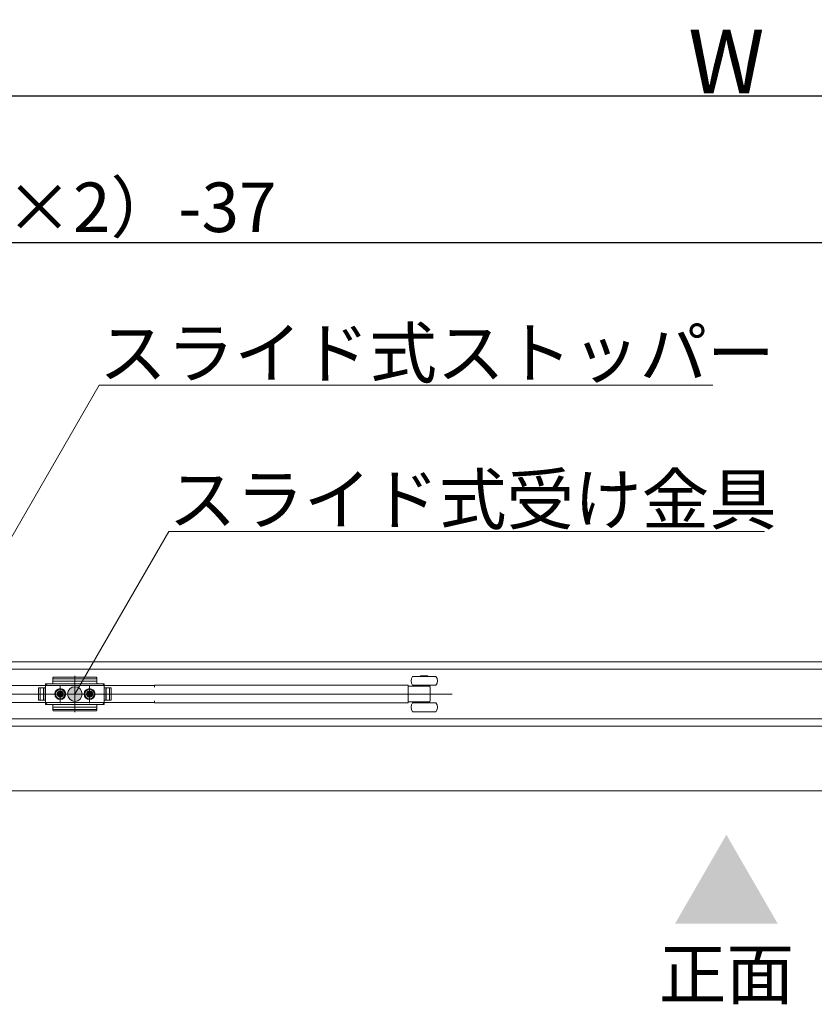
# Model space of a CAD drawing. Units: millimetres. Extents: x -4275 to 7850, y -3045 to 3045.
# Drawn here: x -1699 to -1156, y 1160 to 1832 of the extents above; entities that cross this region are included whole.
import ezdxf

# ---------------------------------------------------------------- set-up
doc = ezdxf.new("R2010")
doc.units = ezdxf.units.MM
doc.header["$LTSCALE"] = 20
doc.header["$PDMODE"] = 1
doc.header["$PDSIZE"] = -2
for name, color, linetype, lineweight in [('2寸法-1', 7, 'Continuous', 15), ('2寸法-3', 7, 'Continuous', 15), ('3一般', 7, 'Continuous', 15)]:
    doc.layers.add(name, color=color, linetype=linetype, lineweight=lineweight)
doc.styles.add('MS PGothic', font='txt', dxfattribs={"bigfont": 'MS PGothic'})
doc.styles.get("Standard").update_dxf_attribs({"font": 'txt', "bigfont": 'BIGFONT.SHX'})
doc.dimstyles.new('SANWA-1', dxfattribs={"dimtxt": 33.826244, "dimasz": 12.712402, "dimexe": 20, "dimexo": 20, "dimgap": 2, "dimtad": 1, "dimdec": 8, "dimdsep": 46, "dimtxsty": 'MS PGothic', "dimblk": 'DOT', "dimblk1": 'DOT', "dimblk2": 'DOT', "dimcen": 0, "dimazin": 0, "dimtfac": 0.8, "dimtdec": 8, "dimtix": 1, "dimtmove": 0, "dimatfit": 0, "dimldrblk": 'DOT', "dimfxl": 1, "dimfrac": 2, "dimtolj": 1, "dimarcsym": 0})

# ---------------------------------------------------------------- blocks, each defined once
blk = doc.blocks.new('_Dot')
at = {"color": 0, "linetype": 'ByBlock', "lineweight": -2}
blk.add_line((-0.5, 0), (-1, 0), dxfattribs=at)
at = {"color": 0, "linetype": 'ByBlock', "const_width": 0.5}
blk.add_lwpolyline([(-0.25, 0, 1), (0.25, 0, 1)], format="xyb", close=True, dxfattribs=at)
blk = doc.blocks.new('*D24')
at = {"layer": '2寸法-1', "color": 0, "linetype": 'Continuous', "lineweight": -2}
for p, q in [((-2995, 1484.84), (-2995, 1700)), ((-632, 1453.54), (-632, 1700)), ((-644.71, 1680), (-2982.29, 1680))]:
    blk.add_line(p, q, dxfattribs=at)
at = {"layer": 'Defpoints', "color": 0}
for p in [(-2995, 1680), (-2995, 1464.84), (-632, 1433.54)]:
    blk.add_point(p, dxfattribs=at)
at = {"layer": '2寸法-1', "color": 0, "lineweight": -2, "xscale": 12.71240234375, "yscale": 12.71240234375, "zscale": 12.71240234375, "rotation": 180}
blk.add_blockref('_Dot', (-2995, 1680), dxfattribs=at)
at = {"layer": '2寸法-1', "color": 0, "lineweight": -2, "xscale": 12.71240234375, "yscale": 12.71240234375, "zscale": 12.71240234375}
blk.add_blockref('_Dot', (-632, 1680), dxfattribs=at)
at = {"layer": '2寸法-1', "color": 0, "lineweight": 15, "insert": (-1813.5, 1704.2), "char_height": 33.8262, "attachment_point": 5, "style": 'MS PGothic'}
blk.add_mtext('\\A1;有効開口幅\u3000（DW×2）-37', dxfattribs=at)
blk = doc.blocks.new('*D39')
at = {"layer": '2寸法-1', "color": 0, "linetype": 'Continuous', "lineweight": -2}
for p, q in [((-3007, 1478.84), (-3007, 1800)), ((575, 1478.84), (575, 1800)), ((562.29, 1780), (-2994.29, 1780))]:
    blk.add_line(p, q, dxfattribs=at)
at = {"layer": 'Defpoints', "color": 0}
for p in [(-3007, 1780), (-3007, 1458.84), (575, 1458.84)]:
    blk.add_point(p, dxfattribs=at)
at = {"layer": '2寸法-1', "color": 0, "lineweight": -2, "xscale": 12.71240234375, "yscale": 12.71240234375, "zscale": 12.71240234375, "rotation": 180}
blk.add_blockref('_Dot', (-3007, 1780), dxfattribs=at)
at = {"layer": '2寸法-1', "color": 0, "lineweight": -2, "xscale": 12.71240234375, "yscale": 12.71240234375, "zscale": 12.71240234375}
blk.add_blockref('_Dot', (575, 1780), dxfattribs=at)
at = {"layer": '2寸法-1', "color": 0, "lineweight": 15, "insert": (-1216, 1803.75), "char_height": 43.491, "attachment_point": 5, "style": 'MS PGothic'}
blk.add_mtext('\\A1;W', dxfattribs=at)
blk = doc.blocks.new('グループ-4')
at = {"layer": '3一般', "color": 7, "linetype": 'Continuous', "lineweight": 15}
for p, q in [((567.5, 1393.84), (-2999.5, 1393.84)), ((-631.9, 1388.84), (-1800.1, 1388.84)), ((-1681, 1377.84), (-1680, 1378.84)), ((-1681, 1378.84), (-1676.5, 1378.84)), ((-1681, 1378.84), (-1681, 1364.84)), ((-1681, 1378.34), (-1681, 1376.09)), ((-1641.5, 1378.84), (-1680.5, 1378.84)), ((-1676, 1382.3), (-1676, 1382.83)), ((-1676, 1381.8), (-1676, 1382.3)), ((-1676, 1379.34), (-1676, 1381.8)), ((-1676, 1380.69), (-1646, 1380.69)), ((-1675.5, 1383.33), (-1646.5, 1383.33)), ((-1675.5, 1382.3), (-1646.5, 1382.3)), ((-1661, 1384.27), (-1661, 1359.46)), ((-1661, 1379.71), (-1661, 1363.66)), ((-1646, 1381.8), (-1646, 1382.83)), ((-1646, 1381.8), (-1646, 1379.34)), ((-1645.5, 1378.84), (-1641, 1378.84)), ((-1642, 1378.84), (-1641, 1377.84)), ((-1641, 1364.84), (-1641, 1378.84)), ((-1641, 1378.84), (-1641, 1376.09)), ((-1641, 1376.09), (-1641, 1378.34)), ((-1430.4, 1383.84), (-1428.14, 1383.84)), ((-1428.14, 1383.84), (-1414.4, 1383.84)), ((-1424.9, 1384.24), (-1419.9, 1384.24)), ((-1424.9, 1383.84), (-1424.9, 1384.24)), ((-1419.9, 1384.24), (-1419.9, 1383.84)), ((-1809.3, 1371.84), (-1403.3, 1371.84)), ((-1607.7, 1377.69), (-1741.7, 1377.69)), ((-1633.41, 1371.84), (-1688.31, 1371.84)), ((-1687.85, 1371.84), (-1632.95, 1371.84)), ((-1685.9, 1376.09), (-1685.9, 1367.59)), ((-1681, 1376.09), (-1685.9, 1376.09)), ((-1685.9, 1368.09), (-1685.9, 1375.59)), ((-1681, 1376.09), (-1685.4, 1376.09)), ((-1684.7, 1367.59), (-1684.7, 1376.09)), ((-1682.4, 1367.59), (-1682.4, 1376.09)), ((-1682.2, 1376.09), (-1682.2, 1367.59)), ((-1681, 1376.09), (-1681, 1367.59)), ((-1664.85, 1371.84), (-1677.25, 1371.84)), ((-1667.75, 1371.84), (-1676.25, 1371.84)), ((-1668.8, 1371.84), (-1673.2, 1371.84)), ((-1673.01, 1372.27), (-1672.02, 1372.33)), ((-1671.99, 1372.15), (-1673.01, 1372.27)), ((-1671.99, 1371.54), (-1673.01, 1371.41)), ((-1673.01, 1371.41), (-1672.02, 1371.36)), ((-1672.02, 1372.33), (-1671.66, 1372.5)), ((-1671.84, 1372.14), (-1672.02, 1372.33)), ((-1671.84, 1371.54), (-1672.02, 1371.36)), ((-1671.84, 1372.14), (-1671.99, 1372.15)), ((-1671.84, 1371.54), (-1671.99, 1371.54)), ((-1671.47, 1372.31), (-1671.84, 1372.14)), ((-1671.47, 1371.37), (-1671.84, 1371.54)), ((-1671.49, 1372.87), (-1671.66, 1372.5)), ((-1671.66, 1372.5), (-1671.47, 1372.31)), ((-1671.66, 1371.19), (-1671.47, 1371.37)), ((-1671.43, 1373.85), (-1671.49, 1372.87)), ((-1671.3, 1372.68), (-1671.49, 1372.87)), ((-1671.47, 1372.31), (-1671.3, 1372.68)), ((-1671.47, 1371.37), (-1671.3, 1371.01)), ((-1671.3, 1372.84), (-1671.43, 1373.85)), ((-1671.3, 1372.68), (-1671.3, 1372.84)), ((-1671, 1365.69), (-1671, 1377.92)), ((-1671, 1377.09), (-1671, 1366.59)), ((-1671, 1369.64), (-1671, 1374.04)), ((-1670.7, 1372.84), (-1670.57, 1373.85)), ((-1670.7, 1372.68), (-1670.51, 1372.87)), ((-1670.7, 1372.68), (-1670.7, 1372.84)), ((-1670.53, 1372.31), (-1670.7, 1372.68)), ((-1670.53, 1371.37), (-1670.7, 1371.01)), ((-1670.57, 1373.85), (-1670.51, 1372.87)), ((-1670.34, 1372.5), (-1670.53, 1372.31)), ((-1670.53, 1372.31), (-1670.16, 1372.14)), ((-1670.53, 1371.37), (-1670.16, 1371.54)), ((-1670.34, 1371.19), (-1670.53, 1371.37)), ((-1670.51, 1372.87), (-1670.34, 1372.5)), ((-1669.98, 1372.33), (-1670.34, 1372.5)), ((-1670.16, 1372.14), (-1669.98, 1372.33)), ((-1670.16, 1372.14), (-1670.01, 1372.15)), ((-1670.16, 1371.54), (-1670.01, 1371.54)), ((-1670.16, 1371.54), (-1669.98, 1371.36)), ((-1670.01, 1372.15), (-1668.99, 1372.27)), ((-1670.01, 1371.54), (-1668.99, 1371.41)), ((-1668.99, 1372.27), (-1669.98, 1372.33)), ((-1668.99, 1371.41), (-1669.98, 1371.36)), ((-1666.75, 1371.84), (-1667.75, 1371.84)), ((-1665.75, 1371.84), (-1666.75, 1371.84)), ((-1644.85, 1371.84), (-1657.25, 1371.84)), ((-1647.75, 1371.84), (-1656.25, 1371.84)), ((-1648.8, 1371.84), (-1653.2, 1371.84)), ((-1653.01, 1372.27), (-1652.02, 1372.33)), ((-1651.99, 1372.15), (-1653.01, 1372.27)), ((-1651.99, 1371.54), (-1653.01, 1371.41)), ((-1653.01, 1371.41), (-1652.02, 1371.36)), ((-1652.02, 1372.33), (-1651.66, 1372.5)), ((-1651.84, 1372.14), (-1652.02, 1372.33)), ((-1651.84, 1371.54), (-1652.02, 1371.36)), ((-1651.84, 1372.14), (-1651.99, 1372.15)), ((-1651.84, 1371.54), (-1651.99, 1371.54)), ((-1651.47, 1372.31), (-1651.84, 1372.14)), ((-1651.47, 1371.37), (-1651.84, 1371.54)), ((-1651.49, 1372.87), (-1651.66, 1372.5)), ((-1651.66, 1372.5), (-1651.47, 1372.31)), ((-1651.66, 1371.19), (-1651.47, 1371.37)), ((-1651.43, 1373.85), (-1651.49, 1372.87)), ((-1651.3, 1372.68), (-1651.49, 1372.87)), ((-1651.47, 1372.31), (-1651.3, 1372.68)), ((-1651.47, 1371.37), (-1651.3, 1371.01)), ((-1651.3, 1372.84), (-1651.43, 1373.85)), ((-1651.3, 1372.68), (-1651.3, 1372.84)), ((-1651, 1365.69), (-1651, 1377.92)), ((-1651, 1377.09), (-1651, 1366.59)), ((-1651, 1375.67), (-1651, 1368.07)), ((-1651, 1369.64), (-1651, 1374.04)), ((-1650.7, 1372.84), (-1650.57, 1373.85)), ((-1650.7, 1372.68), (-1650.51, 1372.87)), ((-1650.7, 1372.68), (-1650.7, 1372.84)), ((-1650.53, 1372.31), (-1650.7, 1372.68)), ((-1650.53, 1371.37), (-1650.7, 1371.01)), ((-1650.57, 1373.85), (-1650.51, 1372.87)), ((-1650.34, 1372.5), (-1650.53, 1372.31)), ((-1650.53, 1372.31), (-1650.16, 1372.14)), ((-1650.53, 1371.37), (-1650.16, 1371.54)), ((-1650.34, 1371.19), (-1650.53, 1371.37)), ((-1650.51, 1372.87), (-1650.34, 1372.5)), ((-1649.98, 1372.33), (-1650.34, 1372.5)), ((-1650.16, 1372.14), (-1649.98, 1372.33)), ((-1650.16, 1372.14), (-1650.01, 1372.15)), ((-1650.16, 1371.54), (-1649.98, 1371.36)), ((-1650.16, 1371.54), (-1650.01, 1371.54)), ((-1650.01, 1372.15), (-1648.99, 1372.27)), ((-1650.01, 1371.54), (-1648.99, 1371.41)), ((-1648.99, 1372.27), (-1649.98, 1372.33)), ((-1648.99, 1371.41), (-1649.98, 1371.36)), ((-1646.75, 1371.84), (-1647.75, 1371.84)), ((-1645.75, 1371.84), (-1646.75, 1371.84)), ((-1641, 1376.09), (-1636.6, 1376.09)), ((-1641, 1367.59), (-1641, 1376.09)), ((-1636.1, 1376.09), (-1641, 1376.09)), ((-1639.8, 1367.59), (-1639.8, 1376.09)), ((-1639.6, 1376.09), (-1639.6, 1367.59)), ((-1637.3, 1376.09), (-1637.3, 1367.59)), ((-1636.1, 1367.59), (-1636.1, 1376.09)), ((-1636.1, 1375.59), (-1636.1, 1368.09)), ((-1606.7, 1377.69), (-1607.7, 1377.69)), ((-1606.7, 1376.49), (-1606.7, 1377.84)), ((-1606.7, 1377.84), (-1434.4, 1377.84)), ((-1433.4, 1377.84), (-1434.4, 1377.84)), ((-1433.4, 1377.01), (-1433.4, 1377.84)), ((-1422.4, 1377.14), (-1433.4, 1377.14)), ((-1433.4, 1377.01), (-1433.4, 1376.14)), ((-1433.4, 1367.54), (-1433.4, 1376.14)), ((-1430.4, 1377.84), (-1428.14, 1377.84)), ((-1428.14, 1377.84), (-1414.4, 1377.84)), ((-1426.15, 1377.14), (-1426.15, 1377.84)), ((-1419.69, 1377.14), (-1422.4, 1377.14)), ((-1418.96, 1377.14), (-1419.69, 1377.14)), ((-1418.65, 1377.14), (-1418.96, 1377.14)), ((-1418.65, 1377.84), (-1418.65, 1377.14)), ((-1418.4, 1367.42), (-1418.4, 1376.27)), ((-1741.7, 1365.99), (-1607.7, 1365.99)), ((-1685.9, 1367.59), (-1681, 1367.59)), ((-1685.4, 1367.59), (-1681, 1367.59)), ((-1681, 1367.59), (-1681, 1365.34)), ((-1680, 1364.84), (-1681, 1365.84)), ((-1676.5, 1364.84), (-1681, 1364.84)), ((-1680.5, 1364.84), (-1641.5, 1364.84)), ((-1672.02, 1371.36), (-1671.66, 1371.19)), ((-1671.49, 1370.82), (-1671.66, 1371.19)), ((-1671.3, 1371.01), (-1671.49, 1370.82)), ((-1671.43, 1369.83), (-1671.49, 1370.82)), ((-1671.3, 1370.85), (-1671.43, 1369.83)), ((-1671.3, 1371.01), (-1671.3, 1370.85)), ((-1670.7, 1371.01), (-1670.7, 1370.85)), ((-1670.7, 1371.01), (-1670.51, 1370.82)), ((-1670.7, 1370.85), (-1670.57, 1369.83)), ((-1670.57, 1369.83), (-1670.51, 1370.82)), ((-1670.51, 1370.82), (-1670.34, 1371.19)), ((-1669.98, 1371.36), (-1670.34, 1371.19)), ((-1652.02, 1371.36), (-1651.66, 1371.19)), ((-1651.49, 1370.82), (-1651.66, 1371.19)), ((-1651.3, 1371.01), (-1651.49, 1370.82)), ((-1651.43, 1369.83), (-1651.49, 1370.82)), ((-1651.3, 1370.85), (-1651.43, 1369.83)), ((-1651.3, 1371.01), (-1651.3, 1370.85)), ((-1650.7, 1371.01), (-1650.51, 1370.82)), ((-1650.7, 1371.01), (-1650.7, 1370.85)), ((-1650.7, 1370.85), (-1650.57, 1369.83)), ((-1650.57, 1369.83), (-1650.51, 1370.82)), ((-1650.51, 1370.82), (-1650.34, 1371.19)), ((-1649.98, 1371.36), (-1650.34, 1371.19)), ((-1641, 1364.84), (-1645.5, 1364.84)), ((-1641, 1365.84), (-1642, 1364.84)), ((-1636.6, 1367.59), (-1641, 1367.59)), ((-1641, 1367.59), (-1641, 1364.84)), ((-1641, 1365.34), (-1641, 1367.59)), ((-1641, 1367.59), (-1636.1, 1367.59)), ((-1607.7, 1365.99), (-1606.7, 1365.99)), ((-1606.7, 1365.84), (-1606.7, 1367.19)), ((-1434.4, 1365.84), (-1606.7, 1365.84)), ((-1434.4, 1365.84), (-1433.4, 1365.84)), ((-1433.4, 1367.54), (-1433.4, 1366.68)), ((-1433.4, 1365.84), (-1433.4, 1366.68)), ((-1433.4, 1366.54), (-1422.4, 1366.54)), ((-1414.4, 1365.84), (-1430.4, 1365.84)), ((-1426.15, 1365.84), (-1426.15, 1366.54)), ((-1422.4, 1366.54), (-1419.69, 1366.54)), ((-1419.69, 1366.54), (-1418.96, 1366.54)), ((-1418.96, 1366.54), (-1418.65, 1366.54)), ((-1418.65, 1366.54), (-1418.65, 1365.84)), ((-1676, 1361.88), (-1676, 1364.34)), ((-1646, 1362.99), (-1676, 1362.99)), ((-1676, 1361.88), (-1676, 1361.38)), ((-1676, 1360.86), (-1676, 1361.38)), ((-1646.5, 1361.38), (-1675.5, 1361.38)), ((-1646.5, 1360.36), (-1675.5, 1360.36)), ((-1646, 1364.34), (-1646, 1361.88)), ((-1646, 1361.88), (-1646, 1361.38)), ((-1646, 1361.38), (-1646, 1360.86)), ((-1414.4, 1359.84), (-1430.4, 1359.84)), ((-1800.1, 1354.84), (-631.9, 1354.84)), ((567.5, 1349.84), (-2999.5, 1349.84)), ((567.5, 1349.84), (-2999.5, 1349.84)), ((567.5, 1305.84), (-2999.5, 1305.84))]:
    blk.add_line(p, q, dxfattribs=at)
for centre, radius in [((-1671, 1371.84), 3.75), ((-1671, 1371.84), 3.25), ((-1671, 1371.84), 2.1), ((-1671, 1371.84), 2), ((-1671, 1371.84), 2), ((-1671, 1371.84), 1.62), ((-1671, 1371.84), 1.5), ((-1651, 1371.84), 3.75), ((-1651, 1371.84), 3.25), ((-1651, 1371.84), 2.1), ((-1651, 1371.84), 2), ((-1651, 1371.84), 2), ((-1651, 1371.84), 1.62), ((-1651, 1371.84), 1.5)]:
    blk.add_circle(centre, radius, dxfattribs=at)
for centre, radius, start, end in [((-1680.5, 1378.34), 0.5, 90, 180), ((-1676.5, 1379.34), 0.5, 270, 0), ((-1675.5, 1382.83), 0.5, 90, 180), ((-1675.5, 1381.8), 0.5, 90, 180), ((-1646.5, 1382.83), 0.5, 0, 90), ((-1646.5, 1381.8), 0.5, 0, 90), ((-1645.5, 1379.34), 0.5, 180, 270), ((-1641.5, 1378.34), 0.5, 0, 90), ((-1426.4, 1380.84), 5, 143.1301, 216.8699), ((-1418.4, 1380.84), 5, 323.1301, 36.8699), ((-1685.4, 1375.59), 0.5, 90, 180), ((-1670.75, 1371.84), 2.3, 169.19486, 180), ((-1670.75, 1371.84), 2.3, 180, 190.80514), ((-1671, 1371.84), 1.04, 162.98773, 197.01227), ((-1671, 1371.6), 2.3, 79.19486, 100.80514), ((-1671, 1371.84), 1.04, 72.98773, 107.01227), ((-1671, 1371.84), 1.04, 342.98773, 17.01227), ((-1671.25, 1371.84), 2.3, 0, 10.80514), ((-1671.25, 1371.84), 2.3, 349.19486, 0), ((-1650.75, 1371.84), 2.3, 169.19486, 180), ((-1650.75, 1371.84), 2.3, 180, 190.80514), ((-1651, 1371.84), 1.04, 162.98773, 197.01227), ((-1651, 1371.6), 2.3, 79.19486, 100.80514), ((-1651, 1371.84), 1.04, 72.98773, 107.01227), ((-1651, 1371.84), 1.04, 342.98773, 17.01227), ((-1651.25, 1371.84), 2.3, 0, 10.80514), ((-1651.25, 1371.84), 2.3, 349.19486, 0), ((-1636.6, 1375.59), 0.5, 0, 90), ((-1419.4, 1376.48), 0.999, 359.74972, 42.54335), ((-1685.4, 1368.09), 0.5, 180, 270), ((-1680.5, 1365.34), 0.5, 180, 270), ((-1676.5, 1364.34), 0.5, 0, 90), ((-1671, 1372.09), 2.3, 259.19486, 280.80514), ((-1671, 1371.84), 1.04, 252.98773, 287.01227), ((-1651, 1372.09), 2.3, 259.19486, 280.80514), ((-1651, 1371.84), 1.04, 252.98773, 287.01227), ((-1645.5, 1364.34), 0.5, 90, 180), ((-1641.5, 1365.34), 0.5, 270, 0), ((-1636.6, 1368.09), 0.5, 270, 0), ((-1426.4, 1362.84), 5, 143.1301, 216.8699), ((-1419.4, 1367.21), 0.999, 315.93951, 0.24905), ((-1418.4, 1362.84), 5, 323.1301, 36.8699), ((-1675.5, 1361.88), 0.5, 180, 270), ((-1675.5, 1360.86), 0.5, 180, 270), ((-1646.5, 1361.88), 0.5, 270, 0), ((-1646.5, 1360.86), 0.5, 270, 0)]:
    blk.add_arc(centre, radius, start, end, dxfattribs=at)
for points, knots in [([(-1418.4, 1376.44), (-1418.4, 1376.49), (-1418.4, 1376.34), (-1418.4, 1376.27)], [0, 0, 0, 0.55343, 1, 1, 1]), ([(-1418.4, 1367.42), (-1418.4, 1367.35), (-1418.4, 1367.2), (-1418.4, 1367.25)], [0, 0, 0, 0.446587, 1, 1, 1])]:
    blk.add_open_spline(points, degree=2, knots=knots, dxfattribs=at)
blk = doc.blocks.new('グループ-5')
at = {"layer": '3一般', "color": 7}
blk.add_blockref('グループ-4', (0, 0), dxfattribs=at)

msp = doc.modelspace()

# ---------------------------------------------------------------- hatches: boundary and pattern name
at = {"layer": '2寸法-3', "linetype": 'Continuous', "lineweight": 0}
h = msp.add_hatch(color=7, dxfattribs=at)
edge = h.paths.add_edge_path()
edge.add_arc((-1661, 1371.84413589), 5.00677598, 0, 360)

# ---------------------------------------------------------------- linework, layer by layer
at = {"layer": '2寸法-3', "color": 7, "linetype": 'Continuous', "lineweight": 15, "flags": 128}
for points in [[(-1766.30000161, 1371.7575341), (-1644.42909524, 1582.84413589), (-1225.20231573, 1582.84413589)], [(-1661, 1371.84413589), (-1596.91412012, 1482.84413589), (-1190.03456283, 1482.84413589)]]:
    msp.add_lwpolyline(points, dxfattribs=at)
at = {"layer": '2寸法-3', "color": 7, "linetype": 'Continuous', "lineweight": 15}
msp.add_circle((-1661, 1371.84413589), 5.00677598, dxfattribs=at)
msp.add_solid([(-1251.07320884, 1215.09555619), (-1180.92679116, 1215.09555619), (-1216, 1275.84413589)], dxfattribs=at)

# ---------------------------------------------------------------- block references
at = {"layer": '3一般', "color": 7}
msp.add_blockref('グループ-5', (0, 0), dxfattribs=at)

# ---------------------------------------------------------------- texts
at = {"layer": '2寸法-3', "color": 7, "char_height": 33.826244213}
for s, insert, attachment_point, line_spacing_factor in [('{\\fMS PGothic|b0|i0|c128|p0;スライド式ストッパー}', (-1644.42909524, 1587.84413589), 7, 0.870768), ('{\\fMS PGothic|b0|i0|c128|p0;スライド式受け金具}', (-1596.91412012, 1487.84413589), 7, 0.870768), ('{\\fMS PGothic|b0|i0|c128|p0;正面}', (-1216, 1180.64805619), 5, 1.068964)]:
    msp.add_mtext(s, dxfattribs=dict(at, insert=insert, attachment_point=attachment_point, line_spacing_factor=line_spacing_factor))

# ---------------------------------------------------------------- dimensions: what is measured, and where the dimension line sits
at = {"layer": '2寸法-1', "color": 7, "linetype": 'Continuous', "lineweight": 15}
for base, p1, p2, text, override, picture, middle in [((-3007, 1780), (575, 1458.84413589), (-3007, 1458.84413589), 'W', {"dimtxt": 43.490885, "dimgap": 2, "dimpost": '<>', "dimtxsty": 'MS PGothic', "dimtmove": 2}, '*D39', (-1216, 1803.74544271)), ((-2995, 1680), (-632, 1433.54413589), (-2995, 1464.84413589), '有効開口幅\u3000（DW×2）-37', {"dimgap": 2, "dimpost": '<>', "dimtxsty": 'MS PGothic', "dimtmove": 2}, '*D24', (-1813.5, 1704.19847276))]:
    dim = msp.add_linear_dim(base=base, p1=p1, p2=p2, text=text, dimstyle='SANWA-1', override=override, dxfattribs=at)
    dim.commit()
    dim.dimension.update_dxf_attribs({"geometry": picture, "text_midpoint": middle})

doc.saveas('drawing.dxf')
